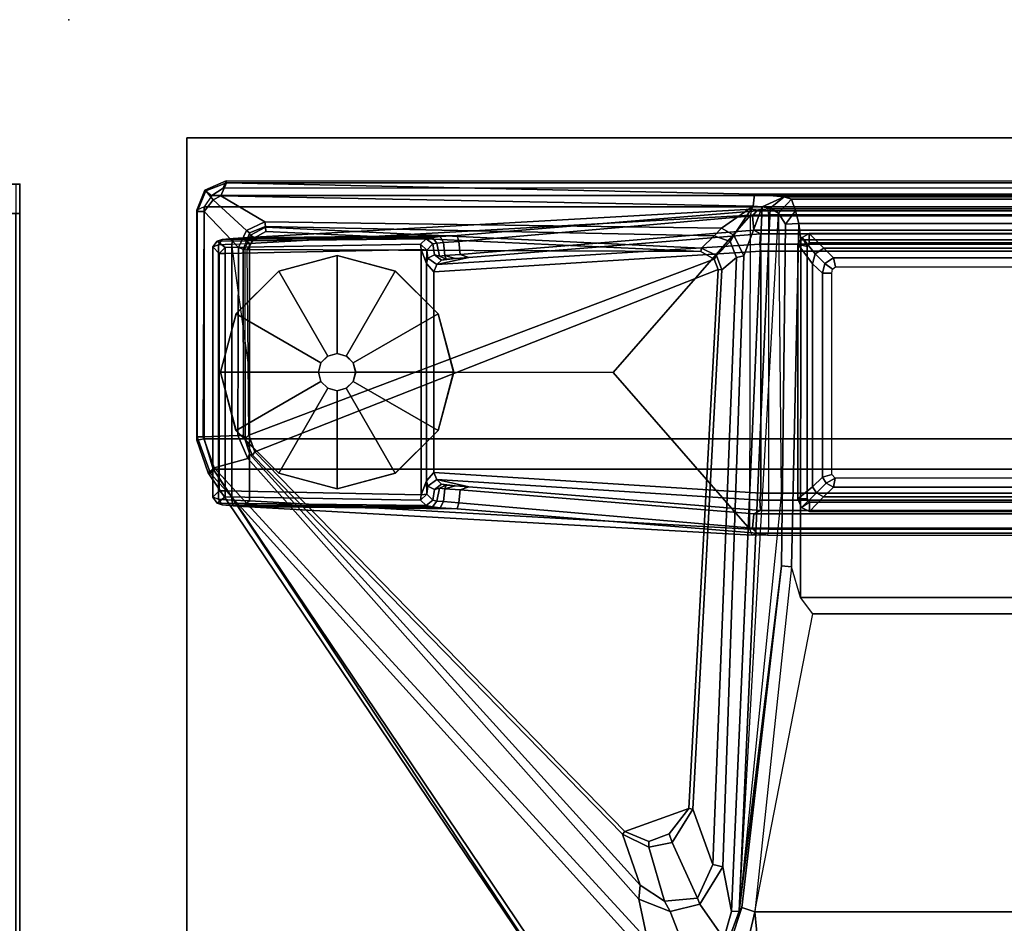
# Model space of a CAD drawing. Units: inches. Extents: x 1 to 155, y 2 to 128.
# Drawn here: x 80 to 88, y 121 to 128 of the extents above; entities that cross this region are included whole.
import ezdxf

# ---------------------------------------------------------------- set-up
doc = ezdxf.new("R2010")
doc.units = ezdxf.units.IN
doc.header["$MEASUREMENT"] = 0
for name, color, linetype in [('PHWALL', 7, 'Continuous'), ('PHWALL-WMGMT', 7, 'Continuous'), ('TABLE', 6, 'Continuous'), ('TABLE-FOOT', 6, 'Continuous'), ('TABLE-GLIDE', 6, 'Continuous'), ('TABLE-LEG', 6, 'Continuous'), ('TABLE-LEGTRIM', 6, 'Continuous'), ('TABLE-TOPEDGE', 6, 'Continuous'), ('TABLE-TOPLAM', 6, 'Continuous'), ('TILE', 3, 'Continuous')]:
    doc.layers.add(name, color=color, linetype=linetype)

# ---------------------------------------------------------------- blocks, each defined once
blk = doc.blocks.new('EHFNHZ3T')
at = {"layer": 'PHWALL'}
blk.add_point((36, -3.5), dxfattribs=at)
at = {"layer": 'PHWALL-WMGMT'}
for points, invisible_edges in [([(36, 0, 5.75), (36, -0.25, 6), (36, -3.5), (36, 0)], 3), ([(36, -3.25, 6), (36, -3.5, 5.75), (36, -3.5), (36, -0.25, 6)], 5), ([(36, -3.4665, 5.875), (36, -3.5, 5.75), (36, -3.25, 6), (36, -3.375, 5.9665)], 2)]:
    blk.add_3dface(points, dxfattribs=dict(at, invisible_edges=invisible_edges))
for points in [[(0, -3.5, 5.75), (36, -3.5, 5.75), (36, -3.4665, 5.875), (0, -3.4665, 5.875)], [(0, -3.5, 5.75), (0, -3.5), (36, -3.5), (36, -3.5, 5.75)]]:
    blk.add_3dface(points, dxfattribs=at)
blk = doc.blocks.new('ETFFR3T')
at = {"layer": 'TILE'}
for p in [(36, 0), (36, 0, 40)]:
    blk.add_point(p, dxfattribs=at)
for points, invisible_edges in [([(35.75, 0, 39.75), (35.75, 0, 0.25), (35.75, 0.25), (35.75, 0.875)], 10), ([(35.75, 0.875, 40), (35.75, 0.25, 40), (35.75, 0, 39.75), (35.75, 0.875)], 6), ([(35.75, 0.0335, 39.875), (35.75, 0, 39.75), (35.75, 0.25, 40), (35.75, 0.125, 39.9665)], 2), ([(35.75, 0, 0.25), (35.75, 0.0335, 0.125), (35.75, 0.125, 0.0335), (35.75, 0.25)], 8)]:
    blk.add_3dface(points, dxfattribs=dict(at, invisible_edges=invisible_edges))
for points in [[(0.25, 0, 39.75), (35.75, 0, 39.75), (35.75, 0.0335, 39.875), (0.25, 0.0335, 39.875)], [(0.25, 0.0335, 0.125), (35.75, 0.0335, 0.125), (35.75, 0, 0.25), (0.25, 0, 0.25)], [(35.75, 0, 39.75), (0.25, 0, 39.75), (0.25, 0, 0.25), (35.75, 0, 0.25)]]:
    blk.add_3dface(points, dxfattribs=at)
blk = doc.blocks.new('PDU6ACS_2436LE_0T')
at = {"layer": 'TABLE'}
blk.add_point((35.88, 0), dxfattribs=at)
at = {"layer": 'TABLE-FOOT'}
for points in [[(32.328, -1.1453, 27.8223), (34.2949, -1.1467, 27.8221), (34.2644, -1.0832, 27.7543), (32.3176, -1.085, 27.7629)], [(32.3176, -1.085, 27.7629), (34.2644, -1.0832, 27.7543), (34.2535, -1.0856, 27.6658), (32.3438, -1.0862, 27.6527)], [(34.4281, -1.16, 27.64), (34.2535, -1.0856, 27.6658), (34.2644, -1.0832, 27.7543), (34.4351, -1.1502, 27.7541)], [(34.2949, -1.1467, 27.8221), (34.2644, -1.0832, 27.7543), (34.4351, -1.1502, 27.7541), (34.391, -1.2118, 27.8239)], [(32.3176, -1.085, 27.7629), (32.3438, -1.0862, 27.6527), (32.0343, -1.201, 27.6032), (32.0389, -1.1788, 27.7425)], [(32.0343, -1.201, 27.6032), (32.3438, -1.0862, 27.6527), (32.3453, -1.1373, 27.5614), (32.0829, -1.2317, 27.5305)], [(32.0389, -1.1788, 27.7425), (32.07, -1.2224, 27.8198), (32.328, -1.1453, 27.8223), (32.3176, -1.085, 27.7629)], [(32.07, -15.0662, 27.8198), (32.328, -15.1433, 27.8223), (32.328, -1.1453, 27.8223), (32.07, -1.2224, 27.8198)], [(32.3453, -1.1373, 27.5614), (32.356, -1.4319, 27.4738), (32.1613, -1.5147, 27.4472), (32.0829, -1.2317, 27.5305)], [(32.328, -1.1453, 27.8223), (32.328, -15.1433, 27.8223), (34.2949, -15.1419, 27.8221), (34.2949, -1.1467, 27.8221)], [(32.3438, -1.0862, 27.6527), (34.2535, -1.0856, 27.6658), (34.2557, -1.1473, 27.5685), (32.3453, -1.1373, 27.5614)], [(32.356, -1.4319, 27.4738), (32.3453, -1.1373, 27.5614), (34.2557, -1.1473, 27.5685), (33.9484, -1.4371, 27.509)], [(34.2557, -1.1473, 27.5685), (34.3523, -1.2227, 27.5508), (34.0947, -1.5036, 27.5001), (33.9484, -1.4371, 27.509)], [(34.2535, -1.0856, 27.6658), (34.4281, -1.16, 27.64), (34.3523, -1.2227, 27.5508), (34.2557, -1.1473, 27.5685)], [(34.2949, -15.1419, 27.8221), (34.391, -15.0768, 27.8239), (34.391, -1.2118, 27.8239), (34.2949, -1.1467, 27.8221)], [(34.3523, -1.2227, 27.5508), (34.4281, -1.16, 27.64), (34.4968, -1.334, 27.6166), (34.386, -1.286, 27.541)], [(34.4351, -1.1502, 27.7541), (34.391, -1.2118, 27.8239), (34.4532, -1.3067, 27.8219), (34.5155, -1.3323, 27.7486)], [(34.5155, -1.3323, 27.7486), (34.4968, -1.334, 27.6166), (34.4281, -1.16, 27.64), (34.4351, -1.1502, 27.7541)], [(27.4838, -4.2548, 27.7861), (32.07, -1.2224, 27.8198), (32.0389, -1.1788, 27.7425), (27.4815, -4.2514, 27.7122)], [(27.4815, -4.2514, 27.7122), (32.0389, -1.1788, 27.7425), (32.0343, -1.201, 27.6032), (28.0449, -4.805, 26.3975)], [(32.07, -1.2224, 27.8198), (27.4838, -4.2548, 27.7861), (27.4938, -4.2726, 27.8079), (27.5082, -4.2912, 27.8204)], [(27.5082, -4.2912, 27.8204), (27.5082, -11.9974, 27.8204), (32.07, -15.0662, 27.8198), (32.07, -1.2224, 27.8198)], [(32.0343, -1.201, 27.6032), (32.0829, -1.2317, 27.5305), (28.0782, -4.9023, 26.3321), (28.0449, -4.805, 26.3975)], [(28.0782, -4.9023, 26.3321), (32.0829, -1.2317, 27.5305), (32.1613, -1.5147, 27.4472), (28.426, -4.8293, 26.3868)], [(31.7684, -1.2997, 1.2256), (31.815, -1.2676, 1.2576), (31.8325, -1.218, 1.0734), (31.7829, -1.2561, 1.0755)], [(31.8361, -1.3232, 0.4404), (31.7829, -1.2561, 1.0755), (31.8325, -1.218, 1.0734), (31.8869, -1.2734, 0.4401)], [(31.8325, -1.218, 1.0734), (31.815, -1.2676, 1.2576), (33.971, -1.2676, 1.2576), (33.9535, -1.218, 1.0734)], [(31.8325, -1.218, 1.0734), (33.9535, -1.218, 1.0734), (33.8991, -1.2734, 0.4401), (31.8869, -1.2734, 0.4401)], [(34.0031, -1.2561, 1.0755), (33.95, -1.3232, 0.4404), (33.8991, -1.2734, 0.4401), (33.9535, -1.218, 1.0734)], [(34.0031, -1.2561, 1.0755), (33.9535, -1.218, 1.0734), (33.971, -1.2676, 1.2576), (34.0176, -1.2997, 1.2256)], [(34.0947, -1.5036, 27.5001), (34.3523, -1.2227, 27.5508), (34.386, -1.286, 27.541), (34.1654, -1.6608, 27.4755)], [(34.391, -1.2118, 27.8239), (34.391, -15.0768, 27.8239), (34.4532, -14.9819, 27.8219), (34.4532, -1.3067, 27.8219)], [(31.7527, -3.0809, 1.0602), (31.7442, -3.1466, 1.1419), (31.7594, -1.3923, 1.3285), (31.7684, -1.2997, 1.2256)], [(31.7527, -3.0809, 1.0602), (31.7684, -1.2997, 1.2256), (31.7829, -1.2561, 1.0755), (31.7622, -3.0281, 0.9557)], [(31.7684, -1.2997, 1.2256), (31.7594, -1.3923, 1.3285), (31.8093, -1.3794, 1.3605), (31.815, -1.2676, 1.2576)], [(31.8081, -2.9794, 0.4404), (31.7622, -3.0281, 0.9557), (31.7829, -1.2561, 1.0755), (31.8361, -1.3232, 0.4404)], [(31.8081, -2.9794, 0.4404), (31.8361, -1.3232, 0.4404), (31.887, -1.324, 0.3937), (31.8539, -2.9856, 0.3939)], [(31.8093, -1.3794, 1.3605), (33.9767, -1.3794, 1.3605), (33.971, -1.2676, 1.2576), (31.815, -1.2676, 1.2576)], [(31.8869, -1.2734, 0.4401), (31.887, -1.324, 0.3937), (31.887, -1.324, 0.3937), (31.8361, -1.3232, 0.4404)], [(33.899, -1.324, 0.3937), (33.9321, -2.9856, 0.3939), (31.8539, -2.9856, 0.3939), (31.887, -1.324, 0.3937)], [(33.8991, -1.2734, 0.4401), (33.899, -1.324, 0.3937), (31.887, -1.324, 0.3937), (31.8869, -1.2734, 0.4401)], [(33.899, -1.324, 0.3937), (33.8991, -1.2734, 0.4401), (33.95, -1.3232, 0.4404), (33.899, -1.324, 0.3937)], [(33.95, -1.3232, 0.4404), (33.9779, -2.9794, 0.4404), (33.9321, -2.9856, 0.3939), (33.899, -1.324, 0.3937)], [(34.0238, -3.0281, 0.9557), (33.9779, -2.9794, 0.4404), (33.95, -1.3232, 0.4404), (34.0031, -1.2561, 1.0755)], [(34.0267, -1.3923, 1.3285), (34.0176, -1.2997, 1.2256), (33.971, -1.2676, 1.2576), (33.9767, -1.3794, 1.3605)], [(34.0238, -3.0281, 0.9557), (34.0031, -1.2561, 1.0755), (34.0176, -1.2997, 1.2256), (34.0333, -3.0809, 1.0602)], [(34.0418, -3.1466, 1.1419), (34.0333, -3.0809, 1.0602), (34.0176, -1.2997, 1.2256), (34.0267, -1.3923, 1.3285)], [(34.1135, -5.5285, 26.8643), (34.1654, -1.6608, 27.4755), (34.386, -1.286, 27.541), (34.3003, -5.7967, 26.8413)], [(34.386, -1.286, 27.541), (34.4968, -1.334, 27.6166), (34.4026, -5.8084, 26.9393), (34.3003, -5.7967, 26.8413)], [(34.4026, -10.4459, 26.9393), (34.4026, -5.8084, 26.9393), (34.4968, -1.334, 27.6166), (34.4968, -14.9546, 27.6166)], [(34.4532, -1.3067, 27.8219), (34.5155, -1.3323, 27.7486), (34.5155, -14.9562, 27.7486), (34.4532, -14.9819, 27.8219)], [(34.5155, -14.9562, 27.7486), (34.4968, -14.9546, 27.6166), (34.4968, -1.334, 27.6166), (34.5155, -1.3323, 27.7486)], [(31.7346, -3.2904, 1.2221), (31.7539, -1.4725, 1.3526), (31.7594, -1.3923, 1.3285), (31.7442, -3.1466, 1.1419)], [(31.7539, -1.4725, 1.3526), (31.8036, -1.5297, 1.4094), (31.8093, -1.3794, 1.3605), (31.7594, -1.3923, 1.3285)], [(31.8093, -1.3794, 1.3605), (31.8036, -1.5297, 1.4094), (32.893, -1.5297, 1.4094), (33.9767, -1.3794, 1.3605)], [(33.9767, -1.3794, 1.3605), (33.9824, -1.5297, 1.4094), (32.893, -1.5297, 1.4094), (33.9767, -1.3794, 1.3605)], [(34.0267, -1.3923, 1.3285), (33.9767, -1.3794, 1.3605), (33.9824, -1.5297, 1.4094), (34.0321, -1.4725, 1.3526)], [(34.0418, -3.1466, 1.1419), (34.0267, -1.3923, 1.3285), (34.0321, -1.4725, 1.3526), (34.0514, -3.2904, 1.2221)], [(31.7346, -3.2904, 1.2221), (31.5271, -5.8291, 1.6485), (31.5114, -5.7877, 1.837), (31.7539, -1.4725, 1.3526)], [(31.7539, -1.4725, 1.3526), (31.5114, -5.7877, 1.837), (31.5622, -5.7702, 1.8901), (31.8036, -1.5297, 1.4094)], [(32.356, -1.4319, 27.4738), (32.3559, -1.4801, 27.5027), (32.2004, -1.5312, 27.4847), (32.1613, -1.5147, 27.4472)], [(32.3337, -1.4927, 27.5551), (32.3559, -1.4801, 27.5027), (32.2004, -1.5312, 27.4847), (32.1882, -1.5562, 27.5417)], [(32.2181, -1.5741, 27.5738), (32.1882, -1.5562, 27.5417), (32.3337, -1.4927, 27.5551), (32.3582, -1.523, 27.5739)], [(33.9353, -1.4763, 27.53), (33.9348, -1.4892, 27.5605), (32.3337, -1.4927, 27.5551), (32.3559, -1.4801, 27.5027)], [(32.3337, -1.4927, 27.5551), (32.3582, -1.523, 27.5739), (33.9321, -1.5094, 27.573), (33.9348, -1.4892, 27.5605)], [(33.9353, -1.4763, 27.53), (32.3559, -1.4801, 27.5027), (32.356, -1.4319, 27.4738), (33.9484, -1.4371, 27.509)], [(33.9321, -1.5094, 27.573), (33.9348, -1.4892, 27.5605), (34.0545, -1.5374, 27.5629), (34.0317, -1.5711, 27.574)], [(34.0545, -1.5374, 27.5629), (34.0748, -1.5306, 27.5183), (33.9353, -1.4763, 27.53), (33.9348, -1.4892, 27.5605)], [(34.0947, -1.5036, 27.5001), (34.0748, -1.5306, 27.5183), (33.9353, -1.4763, 27.53), (33.9484, -1.4371, 27.509)], [(34.2746, -5.7877, 1.837), (34.0321, -1.4725, 1.3526), (33.9824, -1.5297, 1.4094), (34.2242, -5.7735, 1.8902)], [(34.2589, -5.8291, 1.6485), (34.0514, -3.2904, 1.2221), (34.0321, -1.4725, 1.3526), (34.2746, -5.7877, 1.837)], [(32.2004, -1.5312, 27.4847), (28.5458, -4.8406, 26.4714), (28.426, -4.8293, 26.3868), (32.1613, -1.5147, 27.4472)], [(32.2004, -1.5312, 27.4847), (32.1882, -1.5562, 27.5417), (28.9768, -4.6891, 27.552), (28.5458, -4.8406, 26.4714)], [(28.9768, -4.6891, 27.552), (32.1882, -1.5562, 27.5417), (32.2181, -1.5741, 27.5738), (29.0006, -4.7108, 27.5739)], [(32.2181, -1.5741, 27.5738), (33.7638, -5.5015, 27.5737), (29.1938, -5.2521, 27.5739), (29.0006, -4.7108, 27.5739)], [(31.8036, -1.5297, 1.4094), (31.5622, -5.7702, 1.8901), (32.8904, -4.6112, 1.7637), (32.893, -1.5297, 1.4094)], [(33.9824, -1.5297, 1.4094), (33.9824, -1.5297, 1.4094), (32.893, -1.5297, 1.4094), (31.8036, -1.5297, 1.4094)], [(33.8504, -5.4659, 27.574), (33.7638, -5.5015, 27.5737), (32.2181, -1.5741, 27.5738), (32.3582, -1.523, 27.5739)], [(33.9321, -1.5094, 27.573), (33.9152, -5.3549, 27.5725), (33.8504, -5.4659, 27.574), (32.3582, -1.523, 27.5739)], [(33.9824, -1.5297, 1.4094), (32.893, -1.5297, 1.4094), (32.8904, -4.6112, 1.7637), (34.2242, -5.7735, 1.8902)], [(34.0842, -1.6677, 27.5739), (33.9152, -5.3549, 27.5725), (33.9321, -1.5094, 27.573), (34.0317, -1.5711, 27.574)], [(34.0545, -1.5374, 27.5629), (34.1206, -1.6663, 27.5418), (34.0842, -1.6677, 27.5739), (34.0317, -1.5711, 27.574)], [(34.1272, -1.6655, 27.5033), (34.1206, -1.6663, 27.5418), (34.0545, -1.5374, 27.5629), (34.0748, -1.5306, 27.5183)], [(34.1272, -1.6655, 27.5033), (34.0748, -1.5306, 27.5183), (34.0947, -1.5036, 27.5001), (34.1654, -1.6608, 27.4755)], [(34.0842, -1.6677, 27.5739), (34.1206, -1.6663, 27.5418), (33.9435, -5.3593, 27.5415), (33.9152, -5.3549, 27.5725)], [(33.9435, -5.3593, 27.5415), (34.1206, -1.6663, 27.5418), (34.1272, -1.6655, 27.5033), (34.0487, -5.4677, 26.923)], [(34.0487, -5.4677, 26.923), (34.1272, -1.6655, 27.5033), (34.1654, -1.6608, 27.4755), (34.1135, -5.5285, 26.8643)], [(31.8066, -3.0839, 0.9653), (31.7622, -3.0281, 0.9557), (31.8081, -2.9794, 0.4404), (31.8591, -3.0312, 0.4404)], [(31.8539, -2.9856, 0.3939), (31.8591, -3.0312, 0.4404), (31.8081, -2.9794, 0.4404), (31.8539, -2.9856, 0.3939)], [(31.8539, -2.9856, 0.3939), (33.9321, -2.9856, 0.3939), (33.813, -3.0302, 0.4327), (31.9731, -3.0302, 0.4327)], [(31.9731, -3.0302, 0.4327), (31.8591, -3.0312, 0.4404), (31.8539, -2.9856, 0.3939)], [(33.9321, -2.9856, 0.3939), (33.9269, -3.0312, 0.4404), (33.813, -3.0302, 0.4327), (33.9321, -2.9856, 0.3939)], [(33.9269, -3.0312, 0.4404), (33.9779, -2.9794, 0.4404), (34.0238, -3.0281, 0.9557), (33.9794, -3.0839, 0.9653)], [(33.9321, -2.9856, 0.3939), (33.9779, -2.9794, 0.4404), (33.9269, -3.0312, 0.4404), (33.9321, -2.9856, 0.3939)], [(31.7956, -3.1727, 1.1036), (31.7442, -3.1466, 1.1419), (31.7527, -3.0809, 1.0602), (31.7997, -3.118, 1.0407)], [(31.8066, -3.0839, 0.9653), (31.7997, -3.118, 1.0407), (31.7527, -3.0809, 1.0602), (31.7622, -3.0281, 0.9557)], [(31.7997, -3.118, 1.0407), (31.8066, -3.0839, 0.9653), (31.8985, -3.0966, 0.978), (31.9089, -3.1412, 1.0438)], [(31.8591, -3.0312, 0.4404), (31.9258, -3.042, 0.5246), (31.8985, -3.0966, 0.978), (31.8066, -3.0839, 0.9653)], [(31.9258, -3.042, 0.5246), (31.8591, -3.0312, 0.4404), (31.9731, -3.0302, 0.4327)], [(31.9817, -3.1186, 0.5253), (31.9428, -3.157, 0.9604), (31.8985, -3.0966, 0.978), (31.9258, -3.042, 0.5246)], [(31.9258, -3.042, 0.5246), (31.9731, -3.0302, 0.4327), (32.0437, -3.0922, 0.4555), (31.9817, -3.1186, 0.5253)], [(32.0437, -3.0922, 0.4555), (31.9731, -3.0302, 0.4327), (33.813, -3.0302, 0.4327), (33.7423, -3.0922, 0.4555)], [(33.8043, -3.1186, 0.5253), (33.7423, -3.0922, 0.4555), (33.813, -3.0302, 0.4327), (33.8602, -3.042, 0.5246)], [(33.8432, -3.157, 0.9604), (33.8043, -3.1186, 0.5253), (33.8602, -3.042, 0.5246), (33.8875, -3.0966, 0.978)], [(33.9269, -3.0312, 0.4404), (33.8602, -3.042, 0.5246), (33.813, -3.0302, 0.4327)], [(33.9794, -3.0839, 0.9653), (33.8875, -3.0966, 0.978), (33.8602, -3.042, 0.5246), (33.9269, -3.0312, 0.4404)], [(33.9794, -3.0839, 0.9653), (33.9863, -3.118, 1.0407), (33.8771, -3.1412, 1.0438), (33.8875, -3.0966, 0.978)], [(33.9863, -3.118, 1.0407), (33.9794, -3.0839, 0.9653), (34.0238, -3.0281, 0.9557), (34.0333, -3.0809, 1.0602)], [(33.9863, -3.118, 1.0407), (34.0333, -3.0809, 1.0602), (34.0418, -3.1466, 1.1419), (33.9904, -3.1727, 1.1036)], [(31.9208, -3.3879, 1.1424), (31.9817, -3.1186, 0.5253), (31.8085, -5.8542, 0.5255), (31.7204, -5.8603, 1.5311)], [(31.7956, -3.1727, 1.1036), (31.7853, -3.3043, 1.1793), (31.7346, -3.2904, 1.2221), (31.7442, -3.1466, 1.1419)], [(31.7997, -3.118, 1.0407), (31.9089, -3.1412, 1.0438), (31.9036, -3.1848, 1.0958), (31.7956, -3.1727, 1.1036)], [(31.8085, -5.8542, 0.5255), (31.9817, -3.1186, 0.5253), (32.0437, -3.0922, 0.4555), (31.8666, -5.8624, 0.4561)], [(33.9194, -5.8624, 0.4561), (31.8666, -5.8624, 0.4561), (32.0437, -3.0922, 0.4555), (33.7423, -3.0922, 0.4555)], [(31.9348, -3.1966, 1.0397), (31.9089, -3.1412, 1.0438), (31.8985, -3.0966, 0.978), (31.9428, -3.157, 0.9604)], [(31.9348, -3.1966, 1.0397), (31.9036, -3.1848, 1.0958), (31.9036, -3.1848, 1.0958), (31.9089, -3.1412, 1.0438)], [(31.9208, -3.3879, 1.1424), (31.9286, -3.2713, 1.0988), (31.9428, -3.157, 0.9604), (31.9817, -3.1186, 0.5253)], [(31.9286, -3.2713, 1.0988), (31.9348, -3.1966, 1.0397), (31.9428, -3.157, 0.9604), (31.9286, -3.2713, 1.0988)], [(33.8043, -3.1186, 0.5253), (33.9776, -5.8542, 0.5255), (33.9194, -5.8624, 0.4561), (33.7423, -3.0922, 0.4555)], [(33.8574, -3.2713, 1.0988), (33.8652, -3.3879, 1.1424), (33.8043, -3.1186, 0.5253), (33.8432, -3.157, 0.9604)], [(34.0656, -5.8603, 1.5311), (33.9776, -5.8542, 0.5255), (33.8043, -3.1186, 0.5253), (33.8652, -3.3879, 1.1424)], [(33.8432, -3.157, 0.9604), (33.8875, -3.0966, 0.978), (33.8771, -3.1412, 1.0438), (33.8512, -3.1966, 1.0397)], [(33.8574, -3.2713, 1.0988), (33.8432, -3.157, 0.9604), (33.8512, -3.1966, 1.0397), (33.8574, -3.2713, 1.0988)], [(33.8824, -3.1848, 1.0958), (33.8512, -3.1966, 1.0397), (33.8771, -3.1412, 1.0438), (33.8824, -3.1848, 1.0958)], [(33.9904, -3.1727, 1.1036), (33.8824, -3.1848, 1.0958), (33.8771, -3.1412, 1.0438), (33.9863, -3.118, 1.0407)], [(34.0007, -3.3043, 1.1793), (33.9904, -3.1727, 1.1036), (34.0418, -3.1466, 1.1419), (34.0514, -3.2904, 1.2221)], [(31.7853, -3.3043, 1.1793), (31.7956, -3.1727, 1.1036), (31.9036, -3.1848, 1.0958), (31.895, -3.3157, 1.1697)], [(31.9208, -3.3879, 1.1424), (31.895, -3.3157, 1.1697), (31.9036, -3.1848, 1.0958), (31.9286, -3.2713, 1.0988)], [(31.9348, -3.1966, 1.0397), (31.9286, -3.2713, 1.0988), (31.9036, -3.1848, 1.0958), (31.9348, -3.1966, 1.0397)], [(33.8512, -3.1966, 1.0397), (33.8824, -3.1848, 1.0958), (33.8574, -3.2713, 1.0988), (33.8512, -3.1966, 1.0397)], [(33.8574, -3.2713, 1.0988), (33.8824, -3.1848, 1.0958), (33.8911, -3.3157, 1.1697), (33.8652, -3.3879, 1.1424)], [(33.9904, -3.1727, 1.1036), (34.0007, -3.3043, 1.1793), (33.8911, -3.3157, 1.1697), (33.8824, -3.1848, 1.0958)], [(31.5696, -5.7929, 1.6022), (31.5271, -5.8291, 1.6485), (31.7346, -3.2904, 1.2221), (31.7853, -3.3043, 1.1793)], [(31.7853, -3.3043, 1.1793), (31.895, -3.3157, 1.1697), (31.6907, -5.8029, 1.5853), (31.5696, -5.7929, 1.6022)], [(31.9208, -3.3879, 1.1424), (31.7204, -5.8603, 1.5311), (31.6907, -5.8029, 1.5853), (31.895, -3.3157, 1.1697)], [(34.0656, -5.8603, 1.5311), (33.8652, -3.3879, 1.1424), (33.8911, -3.3157, 1.1697), (34.0954, -5.8029, 1.5853)], [(34.2165, -5.7929, 1.6022), (34.0954, -5.8029, 1.5853), (33.8911, -3.3157, 1.1697), (34.0007, -3.3043, 1.1793)], [(34.0007, -3.3043, 1.1793), (34.0514, -3.2904, 1.2221), (34.2589, -5.8291, 1.6485), (34.2165, -5.7929, 1.6022)], [(31.5622, -5.7702, 1.8901), (34.2242, -5.7735, 1.8902), (32.8904, -4.6112, 1.7637), (31.5622, -5.7702, 1.8901)], [(28.9768, -4.6891, 27.552), (28.866, -4.9148, 27.5529), (28.4089, -5.0456, 26.4026), (28.5458, -4.8406, 26.4714)], [(28.9151, -4.9142, 27.574), (28.866, -4.9148, 27.5529), (28.9768, -4.6891, 27.552), (29.0006, -4.7108, 27.5739)], [(29.1938, -5.2521, 27.5739), (28.9812, -5.0847, 27.574), (28.9151, -4.9142, 27.574), (29.0006, -4.7108, 27.5739)], [(28.426, -4.8293, 26.3868), (28.3219, -5.0956, 26.3227), (27.9507, -5.2381, 26.246), (28.0782, -4.9023, 26.3321)], [(28.426, -4.8293, 26.3868), (28.5458, -4.8406, 26.4714), (28.4089, -5.0456, 26.4026), (28.3219, -5.0956, 26.3227)], [(28.4089, -5.0456, 26.4026), (28.866, -4.9148, 27.5529), (28.9073, -5.1098, 27.5511), (28.4359, -5.3249, 26.3252)], [(28.9073, -5.1098, 27.5511), (28.866, -4.9148, 27.5529), (28.9151, -4.9142, 27.574), (28.9812, -5.0847, 27.574)], [(28.4089, -5.0456, 26.4026), (28.4359, -5.3249, 26.3252), (28.3853, -5.345, 26.2822), (28.3219, -5.0956, 26.3227)], [(29.1938, -5.2521, 27.5739), (29.189, -5.2856, 27.5418), (28.9073, -5.1098, 27.5511), (28.9812, -5.0847, 27.574)], [(27.9507, -5.2381, 26.246), (28.3219, -5.0956, 26.3227), (28.3853, -5.345, 26.2822), (28.0923, -5.5495, 26.2005)], [(28.9073, -5.1098, 27.5511), (29.189, -5.2856, 27.5418), (28.7216, -5.4567, 26.372), (28.4359, -5.3249, 26.3252)], [(33.76, -5.5333, 27.5461), (29.189, -5.2856, 27.5418), (29.1938, -5.2521, 27.5739), (33.7638, -5.5015, 27.5737)], [(28.3853, -5.345, 26.2822), (28.4359, -5.3249, 26.3252), (28.7216, -5.4567, 26.372), (28.7005, -5.5392, 26.2828)], [(28.7216, -5.4567, 26.372), (29.189, -5.2856, 27.5418), (33.76, -5.5333, 27.5461), (33.8653, -5.655, 26.8769)], [(28.3853, -5.345, 26.2822), (28.7005, -5.5392, 26.2828), (28.3221, -5.6139, 26.2166), (28.0923, -5.5495, 26.2005)], [(33.9435, -5.3593, 27.5415), (33.8812, -5.486, 27.5445), (33.8504, -5.4659, 27.574), (33.9152, -5.3549, 27.5725)], [(33.9989, -5.6026, 26.8861), (33.8812, -5.486, 27.5445), (33.9435, -5.3593, 27.5415), (34.0487, -5.4677, 26.923)], [(28.7216, -5.4567, 26.372), (33.8653, -5.655, 26.8769), (33.8792, -5.7193, 26.8124), (28.7005, -5.5392, 26.2828)], [(33.8504, -5.4659, 27.574), (33.8812, -5.486, 27.5445), (33.76, -5.5333, 27.5461), (33.7638, -5.5015, 27.5737)], [(33.76, -5.5333, 27.5461), (33.8812, -5.486, 27.5445), (33.9989, -5.6026, 26.8861), (33.8653, -5.655, 26.8769)], [(33.9989, -5.6026, 26.8861), (34.0487, -5.4677, 26.923), (34.1135, -5.5285, 26.8643), (34.0544, -5.6338, 26.8427)], [(28.0923, -5.5495, 26.2005), (28.3221, -5.6139, 26.2166), (28.3234, -5.6799, 26.1145), (28.0697, -5.5859, 26.1203)], [(28.3234, -5.6799, 26.1145), (28.3556, -5.7007, 25.9287), (28.0725, -5.6074, 25.9677), (28.0697, -5.5859, 26.1203)], [(34.2945, -5.8739, 26.8158), (28.3221, -5.6139, 26.2166), (28.7005, -5.5392, 26.2828), (33.8792, -5.7193, 26.8124)], [(34.3003, -5.7967, 26.8413), (34.3003, -5.7967, 26.8413), (34.0544, -5.6338, 26.8427), (34.1135, -5.5285, 26.8643)], [(28.1254, -5.7662, 25.8387), (28.3182, -5.8108, 25.8241), (27.7318, -5.8675, 25.9296), (27.8964, -5.614, 25.9028)], [(28.1254, -5.7662, 25.8387), (28.0725, -5.6074, 25.9677), (28.3556, -5.7007, 25.9287), (28.3182, -5.8108, 25.8241)], [(34.2835, -5.9406, 26.765), (28.3234, -5.6799, 26.1145), (28.3221, -5.6139, 26.2166), (34.2945, -5.8739, 26.8158)], [(33.8792, -5.7193, 26.8124), (33.8653, -5.655, 26.8769), (33.9989, -5.6026, 26.8861), (34.0544, -5.6338, 26.8427)], [(34.0544, -5.6338, 26.8427), (34.3003, -5.7967, 26.8413), (34.2945, -5.8739, 26.8158), (33.8792, -5.7193, 26.8124)], [(28.3556, -5.7007, 25.9287), (31.2524, -6.0376, 25.9282), (31.2421, -6.1223, 25.8276), (28.3182, -5.8108, 25.8241)], [(31.2524, -6.0376, 25.9282), (28.3556, -5.7007, 25.9287), (28.3234, -5.6799, 26.1145), (31.2524, -6.0376, 25.9282)], [(28.3234, -5.6799, 26.1145), (34.2412, -6.0119, 26.6035), (34.1459, -6.071, 25.9288), (31.2524, -6.0376, 25.9282)], [(31.8476, -6.035, 26.3448), (28.3234, -5.6799, 26.1145), (34.2835, -5.9406, 26.765), (34.2412, -6.0119, 26.6035)], [(28.3182, -10.4435, 25.8241), (27.7318, -10.3868, 25.9296), (27.7318, -5.8675, 25.9296), (28.3182, -5.8108, 25.8241)], [(28.3182, -5.8108, 25.8241), (30.8455, -6.3044, 25.824), (30.9825, -6.1983, 25.8243), (31.2421, -6.1223, 25.8276)], [(30.8455, -6.3044, 25.824), (30.8455, -9.9499, 25.824), (28.3182, -10.4435, 25.8241), (28.3182, -5.8108, 25.8241)], [(31.5271, -10.4252, 1.6485), (31.5098, -10.3105, 1.8452), (31.51, -5.9201, 1.8384), (31.5271, -5.8291, 1.6485)], [(31.5114, -5.7877, 1.837), (31.5271, -5.8291, 1.6485), (31.51, -5.9201, 1.8384)], [(31.5696, -5.7929, 1.6022), (31.5696, -10.4614, 1.6022), (31.5271, -10.4252, 1.6485), (31.5271, -5.8291, 1.6485)], [(34.225, -5.9274, 1.8937), (31.561, -5.9274, 1.8937), (31.5622, -5.7702, 1.8901), (34.2242, -5.7735, 1.8902)], [(31.5696, -5.7929, 1.6022), (31.6907, -5.8029, 1.5853), (31.6907, -10.4514, 1.5853), (31.5696, -10.4614, 1.6022)], [(31.7204, -5.8603, 1.5311), (31.7204, -10.394, 1.5311), (31.6907, -10.4514, 1.5853), (31.6907, -5.8029, 1.5853)], [(34.0954, -5.8029, 1.5853), (34.0954, -10.4514, 1.5853), (34.0656, -10.394, 1.5311), (34.0656, -5.8603, 1.5311)], [(34.0954, -5.8029, 1.5853), (34.2165, -5.7929, 1.6022), (34.2165, -10.4614, 1.6022), (34.0954, -10.4514, 1.5853)], [(34.2589, -5.8291, 1.6485), (34.2589, -10.4252, 1.6485), (34.2165, -10.4614, 1.6022), (34.2165, -5.7929, 1.6022)], [(34.2242, -5.7735, 1.8902), (34.2746, -5.7877, 1.837), (34.276, -5.9201, 1.8384), (34.225, -5.9274, 1.8937)], [(34.276, -5.9201, 1.8384), (34.276, -5.9201, 1.8384), (34.2589, -5.8291, 1.6485), (34.2746, -5.7877, 1.837)], [(34.2589, -5.8291, 1.6485), (34.276, -5.9201, 1.8384), (34.2762, -10.3105, 1.8452), (34.2589, -10.4252, 1.6485)], [(34.2945, -5.8739, 26.8158), (34.3003, -5.7967, 26.8413), (34.4026, -5.8084, 26.9393), (34.3797, -6.0603, 26.7768)], [(34.3797, -6.0603, 26.7768), (34.4026, -5.8084, 26.9393), (34.4026, -10.4459, 26.9393), (34.3797, -10.194, 26.7768)], [(31.5098, -10.3105, 1.8452), (31.5609, -10.3192, 1.8937), (31.561, -5.9274, 1.8937), (31.51, -5.9201, 1.8384)], [(31.7204, -5.8603, 1.5311), (31.8085, -5.8542, 0.5255), (31.8085, -10.4002, 0.5255), (31.7204, -10.394, 1.5311)], [(31.8085, -5.8542, 0.5255), (31.8666, -5.8624, 0.4561), (31.8666, -10.3919, 0.4561), (31.8085, -10.4002, 0.5255)], [(33.9194, -5.8624, 0.4561), (33.9194, -10.3919, 0.4561), (31.8666, -10.3919, 0.4561), (31.8666, -5.8624, 0.4561)], [(33.9776, -10.4002, 0.5255), (33.9194, -10.3919, 0.4561), (33.9194, -5.8624, 0.4561), (33.9776, -5.8542, 0.5255)], [(33.9776, -5.8542, 0.5255), (34.0656, -5.8603, 1.5311), (34.0656, -10.394, 1.5311), (33.9776, -10.4002, 0.5255)], [(34.276, -5.9201, 1.8384), (34.225, -5.9274, 1.8937), (34.2251, -10.3192, 1.8937), (34.2762, -10.3105, 1.8452)], [(34.3797, -6.0603, 26.7768), (34.2835, -5.9406, 26.765), (34.2945, -5.8739, 26.8158), (34.3797, -6.0603, 26.7768)], [(31.5609, -10.3192, 1.8937), (34.2251, -10.3192, 1.8937), (34.225, -5.9274, 1.8937), (31.561, -5.9274, 1.8937)], [(34.3797, -6.0603, 26.7768), (34.3577, -6.1234, 26.6197), (34.2412, -6.0119, 26.6035), (34.2835, -5.9406, 26.765)], [(31.2421, -6.1223, 25.8276), (31.2524, -6.0376, 25.9282), (34.1459, -6.071, 25.9288), (34.152, -6.1856, 25.8241)], [(34.2586, -6.1569, 25.9375), (34.1459, -6.071, 25.9288), (34.2412, -6.0119, 26.6035), (34.3577, -6.1234, 26.6197)], [(34.1459, -6.071, 25.9288), (34.1459, -6.071, 25.9288), (34.2586, -6.1569, 25.9375), (34.152, -6.1856, 25.8241)], [(34.3577, -10.1309, 26.6197), (34.3577, -6.1234, 26.6197), (34.3797, -6.0603, 26.7768), (34.3797, -10.194, 26.7768)], [(34.0139, -6.2006, 25.8245), (30.9825, -6.1983, 25.8243), (31.2421, -6.1223, 25.8276), (34.152, -6.1856, 25.8241)], [(34.152, -10.0687, 25.8241), (34.152, -6.1856, 25.8241), (34.2586, -6.1569, 25.9375), (34.2586, -10.0974, 25.9375)], [(34.2586, -6.1569, 25.9375), (34.3577, -6.1234, 26.6197), (34.3577, -10.1309, 26.6197), (34.2586, -10.0974, 25.9375)], [(30.8455, -6.3044, 25.824), (30.9825, -6.1983, 25.8243), (30.9825, -10.056, 25.8243), (30.8455, -9.9499, 25.824)], [(34.0139, -6.2006, 25.8245), (34.0139, -10.0537, 25.8245), (30.9825, -10.056, 25.8243), (30.9825, -6.1983, 25.8243)], [(34.0139, -6.2006, 25.8245), (34.152, -6.1856, 25.8241), (34.152, -10.0687, 25.8241), (34.0139, -10.0537, 25.8245)], [(31.9951, -6.491, 25.824), (31.9506, -6.4173, 25.824), (31.9167, -6.4783, 25.824), (31.9951, -6.491, 25.824)], [(31.9951, -6.491, 25.824), (32.0266, -6.4648, 25.824), (32.0037, -6.3841, 25.824), (31.9506, -6.4173, 25.824)], [(33.7304, -6.4636, 25.824), (33.7307, -6.3841, 25.824), (32.0037, -6.3841, 25.824), (32.0266, -6.4648, 25.824)], [(33.7304, -6.4636, 25.824), (33.7648, -6.4697, 25.824), (33.8132, -6.4059, 25.824), (33.7307, -6.3841, 25.824)], [(33.7848, -6.4947, 25.824), (33.8623, -6.4787, 25.824), (33.8132, -6.4059, 25.824), (33.7648, -6.4697, 25.824)], [(31.9953, -9.7963, 25.824), (31.9951, -6.491, 25.824), (31.9167, -6.4783, 25.824), (31.9167, -9.8198, 25.824)], [(33.7848, -6.4947, 25.824), (33.7843, -9.7986, 25.824), (33.8623, -9.8123, 25.824), (33.8623, -6.4787, 25.824)]]:
    blk.add_3dface(points, dxfattribs=at)
at = {"layer": 'TABLE-GLIDE'}
for points, invisible_edges in [([(32.8932, -1.2832, 0), (31.9047, -2.2717, 0), (32.0371, -1.7774, 0), (32.3989, -1.4156, 0)], 1), ([(32.8932, -1.2832, 0), (33.3875, -1.4156, 0), (32.0371, -2.766, 0), (31.9047, -2.2717, 0)], 11), ([(33.7493, -1.7774, 0), (32.3989, -3.1278, 0), (32.0371, -2.766, 0), (33.3875, -1.4156, 0)], 5), ([(33.7493, -1.7774, 0), (33.8818, -2.2717, 0), (32.8932, -3.2602, 0), (32.3989, -3.1278, 0)], 10), ([(33.7493, -2.766, 0), (33.3875, -3.1278, 0), (32.8932, -3.2602, 0), (33.8818, -2.2717, 0)], 4)]:
    blk.add_3dface(points, dxfattribs=dict(at, invisible_edges=invisible_edges))
for points in [[(32.399, -1.4161, 0.197), (32.893, -1.2838, 0.197), (32.8932, -1.2832, 0), (32.3989, -1.4156, 0)], [(32.8144, -2.1356, 0.332), (32.893, -2.1146, 0.332), (32.893, -1.2838, 0.197), (32.399, -1.4161, 0.197)], [(32.893, -1.2838, 0.197), (33.3869, -1.4161, 0.197), (33.3875, -1.4156, 0), (32.8932, -1.2832, 0)], [(32.893, -2.1146, 0.332), (32.9716, -2.1356, 0.332), (33.3869, -1.4161, 0.197), (32.893, -1.2838, 0.197)], [(32.0374, -1.7777, 0.197), (32.399, -1.4161, 0.197), (32.3989, -1.4156, 0), (32.0371, -1.7774, 0)], [(32.7569, -2.1932, 0.332), (32.8144, -2.1356, 0.332), (32.399, -1.4161, 0.197), (32.0374, -1.7777, 0.197)], [(32.9716, -2.1356, 0.332), (33.0292, -2.1932, 0.332), (33.7485, -1.7777, 0.197), (33.3869, -1.4161, 0.197)], [(33.3869, -1.4161, 0.197), (33.7485, -1.7777, 0.197), (33.7493, -1.7774, 0), (33.3875, -1.4156, 0)], [(31.9051, -2.2717, 0.197), (32.0374, -1.7777, 0.197), (32.0371, -1.7774, 0), (31.9047, -2.2717, 0)], [(32.7358, -2.2718, 0.332), (32.7569, -2.1932, 0.332), (32.0374, -1.7777, 0.197), (31.9051, -2.2717, 0.197)], [(33.0292, -2.1932, 0.332), (33.0502, -2.2718, 0.332), (33.8809, -2.2717, 0.197), (33.7485, -1.7777, 0.197)], [(33.7485, -1.7777, 0.197), (33.8809, -2.2717, 0.197), (33.8818, -2.2717, 0), (33.7493, -1.7774, 0)], [(32.7563, -2.1929, 0.902), (32.8141, -2.135, 0.902), (32.8144, -2.1356, 0.332), (32.7569, -2.1932, 0.332)], [(32.8141, -2.135, 0.902), (32.8932, -2.1138, 0.902), (32.893, -2.1146, 0.332), (32.8144, -2.1356, 0.332)], [(32.8932, -2.1138, 0.902), (32.9722, -2.135, 0.902), (32.9716, -2.1356, 0.332), (32.893, -2.1146, 0.332)], [(32.9722, -2.135, 0.902), (33.0301, -2.1929, 0.902), (33.0292, -2.1932, 0.332), (32.9716, -2.1356, 0.332)], [(32.7351, -2.2719, 0.902), (32.7563, -2.1929, 0.902), (32.7569, -2.1932, 0.332), (32.7358, -2.2718, 0.332)], [(33.0301, -2.1929, 0.902), (33.0513, -2.2719, 0.902), (33.0502, -2.2718, 0.332), (33.0292, -2.1932, 0.332)], [(32.0374, -2.7656, 0.197), (31.9051, -2.2717, 0.197), (31.9047, -2.2717, 0), (32.0371, -2.766, 0)], [(32.7569, -2.3504, 0.332), (32.7358, -2.2718, 0.332), (31.9051, -2.2717, 0.197), (32.0374, -2.7656, 0.197)], [(32.7563, -2.351, 0.902), (32.7351, -2.2719, 0.902), (32.7358, -2.2718, 0.332), (32.7569, -2.3504, 0.332)], [(33.0502, -2.2718, 0.332), (33.0292, -2.3504, 0.332), (33.7485, -2.7656, 0.197), (33.8809, -2.2717, 0.197)], [(33.0513, -2.2719, 0.902), (33.0301, -2.351, 0.902), (33.0292, -2.3504, 0.332), (33.0502, -2.2718, 0.332)], [(33.8809, -2.2717, 0.197), (33.7485, -2.7656, 0.197), (33.7493, -2.766, 0), (33.8818, -2.2717, 0)], [(32.8144, -2.4079, 0.332), (32.7569, -2.3504, 0.332), (32.0374, -2.7656, 0.197), (32.399, -3.1272, 0.197)], [(32.893, -2.429, 0.332), (32.8144, -2.4079, 0.332), (32.399, -3.1272, 0.197), (32.893, -3.2596, 0.197)], [(32.8141, -2.4088, 0.902), (32.7563, -2.351, 0.902), (32.7569, -2.3504, 0.332), (32.8144, -2.4079, 0.332)], [(32.8932, -2.43, 0.902), (32.8141, -2.4088, 0.902), (32.8144, -2.4079, 0.332), (32.893, -2.429, 0.332)], [(32.9722, -2.4088, 0.902), (32.8932, -2.43, 0.902), (32.893, -2.429, 0.332), (32.9716, -2.4079, 0.332)], [(32.9716, -2.4079, 0.332), (32.893, -2.429, 0.332), (32.893, -3.2596, 0.197), (33.3869, -3.1272, 0.197)], [(33.0301, -2.351, 0.902), (32.9722, -2.4088, 0.902), (32.9716, -2.4079, 0.332), (33.0292, -2.3504, 0.332)], [(33.0292, -2.3504, 0.332), (32.9716, -2.4079, 0.332), (33.3869, -3.1272, 0.197), (33.7485, -2.7656, 0.197)], [(32.399, -3.1272, 0.197), (32.0374, -2.7656, 0.197), (32.0371, -2.766, 0), (32.3989, -3.1278, 0)], [(33.7485, -2.7656, 0.197), (33.3869, -3.1272, 0.197), (33.3875, -3.1278, 0), (33.7493, -2.766, 0)], [(32.893, -3.2596, 0.197), (32.399, -3.1272, 0.197), (32.3989, -3.1278, 0), (32.8932, -3.2602, 0)], [(33.3869, -3.1272, 0.197), (32.893, -3.2596, 0.197), (32.8932, -3.2602, 0), (33.3875, -3.1278, 0)]]:
    blk.add_3dface(points, dxfattribs=at)
at = {"layer": 'TABLE-LEG'}
for points in [[(31.7468, -6.2058, 23.4685), (31.7468, -6.2058, 1.8937), (31.7123, -6.2736, 1.8937), (31.7123, -6.2736, 23.4685)], [(31.7468, -6.2058, 1.8937), (31.7906, -6.2736, 1.8937), (31.7123, -6.2736, 1.8937), (31.7468, -6.2058, 1.8937)], [(31.7123, -6.2736, 23.4685), (31.7906, -6.2736, 23.4685), (31.7468, -6.2058, 23.4685)], [(31.7468, -6.2058, 23.4685), (31.8203, -6.1765, 23.4685), (31.8203, -6.1765, 1.8937), (31.7468, -6.2058, 1.8937)], [(31.7468, -6.2058, 1.8937), (31.8203, -6.1765, 1.8937), (31.8203, -6.2548, 1.8937), (31.7906, -6.2736, 1.8937)], [(31.8203, -6.2548, 23.4685), (31.8203, -6.1765, 23.4685), (31.7468, -6.2058, 23.4685), (31.7906, -6.2736, 23.4685)], [(33.9785, -6.1769, 23.4685), (33.9785, -6.1769, 1.8937), (31.8203, -6.1765, 1.8937), (31.8203, -6.1765, 23.4685)], [(33.9785, -6.1769, 1.8937), (33.9589, -6.2549, 1.8937), (31.8203, -6.2548, 1.8937), (31.8203, -6.1765, 1.8937)], [(31.8203, -6.2548, 23.4685), (33.9589, -6.2549, 23.4685), (33.9785, -6.1769, 23.4685), (31.8203, -6.1765, 23.4685)], [(34.0349, -6.2125, 1.8937), (33.9589, -6.2549, 1.8937), (33.9785, -6.1769, 1.8937), (34.0349, -6.2125, 1.8937)], [(33.9785, -6.1769, 23.4685), (33.9589, -6.2549, 23.4685), (34.0349, -6.2125, 23.4685)], [(34.0349, -6.2125, 1.8937), (34.0673, -6.2725, 1.8937), (33.9878, -6.2726, 1.8937), (33.9589, -6.2549, 1.8937)], [(33.9878, -6.2726, 23.4685), (34.0673, -6.2725, 23.4685), (34.0349, -6.2125, 23.4685), (33.9589, -6.2549, 23.4685)], [(33.9785, -6.1769, 23.4685), (34.0349, -6.2125, 23.4685), (34.0349, -6.2125, 1.8937), (33.9785, -6.1769, 1.8937)], [(34.0673, -6.2725, 23.4685), (34.0673, -6.2725, 1.8937), (34.0349, -6.2125, 1.8937), (34.0349, -6.2125, 23.4685)], [(31.7116, -10.0164, 23.4685), (31.7123, -6.2736, 23.4685), (31.7123, -6.2736, 1.8937), (31.7116, -10.0164, 1.8937)], [(31.7123, -6.2736, 1.8937), (31.7906, -6.2736, 1.8937), (31.791, -10.0164, 1.8937), (31.7116, -10.0164, 1.8937)], [(31.791, -10.0164, 23.4685), (31.7906, -6.2736, 23.4685), (31.7123, -6.2736, 23.4685), (31.7116, -10.0164, 23.4685)], [(34.0668, -10.0271, 1.8937), (33.9882, -10.0155, 1.8937), (33.9878, -6.2726, 1.8937), (34.0673, -6.2725, 1.8937)], [(33.9878, -6.2726, 23.4685), (33.9882, -10.0155, 23.4685), (34.0668, -10.0271, 23.4685), (34.0673, -6.2725, 23.4685)], [(34.0673, -6.2725, 23.4685), (34.0668, -10.0271, 23.4685), (34.0668, -10.0271, 1.8937), (34.0673, -6.2725, 1.8937)], [(31.9167, -6.4783, 25.824), (31.9506, -6.4173, 25.824), (31.9506, -6.4173, 4.2443), (31.9167, -6.4783, 4.2443)], [(32.0037, -6.3841, 25.824), (32.0037, -6.3841, 4.2443), (31.9506, -6.4173, 4.2443), (31.9506, -6.4173, 25.824)], [(32.0037, -6.3841, 25.824), (33.7307, -6.3841, 25.824), (33.7307, -6.3841, 4.2443), (32.0037, -6.3841, 4.2443)], [(33.8132, -6.4059, 25.824), (33.8132, -6.4059, 4.2443), (33.7307, -6.3841, 4.2443), (33.7307, -6.3841, 25.824)], [(33.8132, -6.4059, 25.824), (33.8623, -6.4787, 25.824), (33.8623, -6.4787, 4.2443), (33.8132, -6.4059, 4.2443)], [(31.9167, -6.4783, 25.824), (31.9167, -6.4783, 4.2443), (31.9167, -9.8198, 4.2443), (31.9167, -9.8198, 25.824)], [(33.8623, -9.8123, 25.824), (33.8623, -9.8123, 4.2443), (33.8623, -6.4787, 4.2443), (33.8623, -6.4787, 25.824)]]:
    blk.add_3dface(points, dxfattribs=at)
at = {"layer": 'TABLE-LEGTRIM'}
for points in [[(31.8353, -6.3947, 23.5866), (31.8692, -6.3337, 23.5866), (31.7468, -6.2058, 23.4685), (31.7123, -6.2736, 23.4685)], [(31.9223, -6.3005, 23.5866), (31.8203, -6.1765, 23.4685), (31.7468, -6.2058, 23.4685), (31.8692, -6.3337, 23.5866)], [(31.9223, -6.3005, 23.5866), (33.8116, -6.3005, 23.5866), (33.9785, -6.1769, 23.4685), (31.8203, -6.1765, 23.4685)], [(33.8942, -6.3223, 23.5866), (34.0349, -6.2125, 23.4685), (33.9785, -6.1769, 23.4685), (33.8116, -6.3005, 23.5866)], [(33.8942, -6.3223, 23.5866), (33.9433, -6.3951, 23.5866), (34.0673, -6.2725, 23.4685), (34.0349, -6.2125, 23.4685)], [(31.8353, -6.3947, 23.5866), (31.7123, -6.2736, 23.4685), (31.7116, -10.0164, 23.4685), (31.8354, -9.8983, 23.5866)], [(31.9167, -6.4783, 23.5866), (31.9506, -6.4173, 23.5866), (31.8692, -6.3337, 23.5866), (31.8353, -6.3947, 23.5866)], [(32.0037, -6.3841, 23.5866), (31.9223, -6.3005, 23.5866), (31.8692, -6.3337, 23.5866), (31.9506, -6.4173, 23.5866)], [(32.0037, -6.3841, 23.5866), (33.7307, -6.3841, 23.5866), (33.8116, -6.3005, 23.5866), (31.9223, -6.3005, 23.5866)], [(33.8132, -6.4059, 23.5866), (33.8942, -6.3223, 23.5866), (33.8116, -6.3005, 23.5866), (33.7307, -6.3841, 23.5866)], [(33.8132, -6.4059, 23.5866), (33.8623, -6.4787, 23.5866), (33.9433, -6.3951, 23.5866), (33.8942, -6.3223, 23.5866)], [(33.9433, -9.8908, 23.5866), (34.0668, -10.0271, 23.4685), (34.0673, -6.2725, 23.4685), (33.9433, -6.3951, 23.5866)], [(31.9167, -6.4783, 23.5866), (31.8353, -6.3947, 23.5866), (31.8354, -9.8983, 23.5866), (31.9167, -9.8198, 23.5866)], [(33.8623, -9.8123, 23.5866), (33.9433, -9.8908, 23.5866), (33.9433, -6.3951, 23.5866), (33.8623, -6.4787, 23.5866)]]:
    blk.add_3dface(points, dxfattribs=at)
at = {"layer": 'TABLE-TOPEDGE'}
blk.add_3dface([(1, -1, 27.824), (1, -1, 29), (34.88, -1, 29), (34.88, -1, 27.824)], dxfattribs=at)
at = {"layer": 'TABLE-TOPEDGE', "invisible_edges": 8}
blk.add_3dface([(34.88, -23.88, 27.824), (34.88, -1, 27.824), (34.88, -1, 29), (34.88, -23.88, 29)], dxfattribs=at)
at = {"layer": 'TABLE-TOPLAM'}
for points in [[(1, -23.88, 27.824), (1, -1, 27.824), (34.88, -1, 27.824), (34.88, -23.88, 27.824)], [(34.88, -1, 29), (1, -1, 29), (1, -23.88, 29), (34.88, -23.88, 29)]]:
    blk.add_3dface(points, dxfattribs=at)

msp = doc.modelspace()

# ---------------------------------------------------------------- block references
at = {"rotation": 90}
for name, p in [('PDU6ACS_2436LE_0T', (80.2185, 92.5052)), ('EHFNHZ3T', (76.3015, 90.9913)), ('ETFFR3T', (79.8015, 90.9913, 6))]:
    msp.add_blockref(name, p, dxfattribs=at)

doc.saveas('drawing.dxf')
